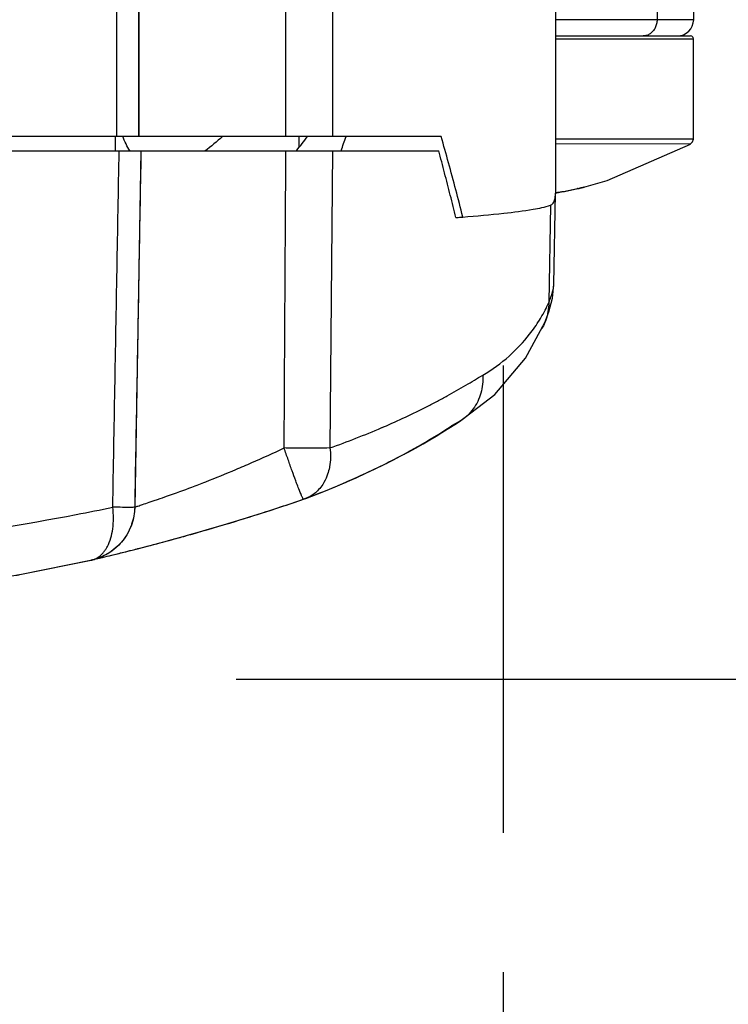
# Model space of a CAD drawing. Units: inches. Extents: x 1.2 to 15.8, y 0.3 to 10.5.
# Drawn here: x 2.9 to 3, y 6.1 to 6.3 of the extents above; entities that cross this region are included whole.
import ezdxf

# ---------------------------------------------------------------- set-up
doc = ezdxf.new("R2010")
doc.units = ezdxf.units.IN
doc.header["$LTSCALE"] = 0.935
doc.header["$MEASUREMENT"] = 0
doc.linetypes.add('CENTER', pattern=[0.6, 0.375, -0.075, 0.075, -0.075])
doc.layers.get('0').update_dxf_attribs({"linetype": 'CONTINUOUS'})
doc.layers.add('DEFAULT_1', color=7, linetype='CENTER')
doc.styles.get("Standard").update_dxf_attribs({"font": 'txt', "width": 0.8})
doc.dimstyles.new('DIMSTYLE_1', dxfattribs={"dimtxt": 0.1, "dimasz": 0.1875, "dimexe": 0.18, "dimexo": 0.0625, "dimgap": 0.09, "dimtad": 0, "dimtih": 1, "dimtoh": 1, "dimlfac": 3.3333333333, "dimzin": 4, "dimdsep": 46, "dimtxsty": 'STANDARD', "dimblk": 'CLOSED', "dimblk1": 'CLOSED', "dimblk2": 'CLOSED', "dimcen": 0.09, "dimadec": 0, "dimazin": 0, "dimtp": 0.01, "dimtm": 0.01, "dimtfac": 1, "dimtofl": 0, "dimtmove": 0, "dimatfit": 3, "dimldrblk": 'CLOSED', "dimfxl": 1, "dimtolj": 1, "dimtzin": 4, "dimarcsym": 0})

# ---------------------------------------------------------------- blocks, each defined once
blk = doc.blocks.new('_CLOSED')
at = {"color": 0, "linetype": 'BYBLOCK'}
for p, q in [((0, 0), (-1, 0.1666666667)), ((-1, 0.1666666667), (-1, -0.1666666667)), ((-1, -0.1666666667), (0, 0)), ((-1, 0), (0, 0))]:
    blk.add_line(p, q, dxfattribs=at)
blk = doc.blocks.new('*D11')
at = {"color": 2, "linetype": 'CONTINUOUS'}
for p, q in [((3.9339642937, 9.0675849974), (4.2583163083, 9.0675849974)), ((4.1958163083, 9.0675849974), (4.1958163083, 6.7801616618)), ((4.1958163083, 6.1566164935), (4.1958163083, 6.4551616618)), ((2.8985718516, 6.1566164935), (4.2583163083, 6.1566164935))]:
    blk.add_line(p, q, dxfattribs=at)
at = {"color": 2, "linetype": 'CONTINUOUS', "xscale": 0.1875, "yscale": 0.1875, "zscale": 0.1875}
for p, rotation in [((4.1958163083, 9.0675849974), 90), ((4.1958163083, 6.1566164935), 270)]:
    blk.add_blockref('_CLOSED', p, dxfattribs=dict(at, rotation=rotation))
at = {"color": 2, "linetype": 'CONTINUOUS', "width": 0.8}
for s, p in [('246,5', (3.9558163083, 6.6426616618)), ('[', (3.9558163083, 6.4926616618)), (']', (4.3558163083, 6.4926616618)), ('9.70', (4.0358163083, 6.4926616618))]:
    blk.add_text(s, height=0.1, dxfattribs=at).set_placement(p)
blk = doc.blocks.new('*D18')
at = {"color": 2, "linetype": 'CONTINUOUS'}
for p, q in [((2.4636856276, 6.3016361786), (2.4636856276, 5.7343611142)), ((2.9556541392, 6.0938728323), (2.9556541392, 5.7343611142)), ((2.4636856276, 5.7968611142), (2.1410067012, 5.7968611142)), ((2.9556541392, 5.7968611142), (3.2656541392, 5.7968611142))]:
    blk.add_line(p, q, dxfattribs=at)
at = {"color": 2, "linetype": 'CONTINUOUS', "xscale": 0.1875, "yscale": 0.1875, "zscale": 0.1875}
blk.add_blockref('_CLOSED', (2.4636856276, 5.7968611142), dxfattribs=at)
at = {"color": 2, "linetype": 'CONTINUOUS', "xscale": 0.1875, "yscale": 0.1875, "zscale": 0.1875, "rotation": 180}
blk.add_blockref('_CLOSED', (2.9556541392, 5.7968611142), dxfattribs=at)
at = {"color": 2, "linetype": 'CONTINUOUS', "width": 0.8}
for s, p in [('41,7', (1.6110067012, 5.7468611142)), ('[', (1.6110067012, 5.5968611142)), (']', (2.0110067012, 5.5968611142)), ('1.64', (1.6910067012, 5.5968611142))]:
    blk.add_text(s, height=0.1, dxfattribs=at).set_placement(p)
blk = doc.blocks.new('*D19')
at = {"color": 2, "linetype": 'CONTINUOUS'}
for p, q in [((3.5717900914, 6.7679353911), (3.5717900914, 5.9141339695)), ((2.9556541392, 6.043740866), (2.9556541392, 5.9141339695)), ((2.9556541392, 5.9766339695), (2.6456541392, 5.9766339695)), ((3.5717900914, 5.9766339695), (3.8812835567, 5.9766339695))]:
    blk.add_line(p, q, dxfattribs=at)
at = {"color": 2, "linetype": 'CONTINUOUS', "xscale": 0.1875, "yscale": 0.1875, "zscale": 0.1875}
blk.add_blockref('_CLOSED', (2.9556541392, 5.9766339695), dxfattribs=at)
at = {"color": 2, "linetype": 'CONTINUOUS', "xscale": 0.1875, "yscale": 0.1875, "zscale": 0.1875, "rotation": 180}
blk.add_blockref('_CLOSED', (3.5717900914, 5.9766339695), dxfattribs=at)
at = {"color": 2, "linetype": 'CONTINUOUS', "width": 0.8}
for s, p in [('52,2', (3.9312835567, 5.9266339695)), ('[', (3.9312835567, 5.7766339695)), (']', (4.3312835567, 5.7766339695)), ('2.05', (4.0112835567, 5.7766339695))]:
    blk.add_text(s, height=0.1, dxfattribs=at).set_placement(p)

msp = doc.modelspace()

# ---------------------------------------------------------------- linework, layer by layer
at = {"color": 6, "linetype": 'CONTINUOUS'}
for p, q in [((2.8776949062, 6.6493211566), (2.8776949062, 6.2727188557)), ((2.9091943836, 6.2727188557), (2.9091943836, 6.6493211566)), ((2.8777071883, 6.2727188557), (2.8777071883, 6.6491160255)), ((2.8730141661, 6.2727188557), (2.8730141661, 6.6468081457)), ((2.9191580765, 6.6468081457), (2.9191580765, 6.2727188557)), ((2.9668746117, 6.6468081457), (2.9668746117, 6.2605820496)), ((2.9895999876, 6.3641361786), (2.9886322514, 6.2976963866)), ((2.99646294, 6.2976963866), (2.9976226509, 6.3641361786)), ((2.99646294, 6.2976963866), (2.9668746117, 6.2976963866)), ((2.9668746117, 6.2942149187), (2.9958061011, 6.2942149187)), ((2.9668746117, 6.2936243675), (2.9964021707, 6.2936243675)), ((2.9964021707, 6.2721256398), (2.9964021707, 6.2936243675)), ((2.9424135685, 6.2727188557), (2.51889471, 6.2727188557)), ((2.8726340236, 6.2727188557), (2.8726340236, 6.2696479896)), ((2.9120010265, 6.2703452705), (2.9120010265, 6.2727188557)), ((2.9964021707, 6.2721256398), (2.9668746117, 6.2721256398)), ((2.9962417728, 6.2715313627), (2.9964021707, 6.2721256398)), ((2.9958027244, 6.2710976896), (2.9668746117, 6.2710985053)), ((2.9958040885, 6.2710984639), (2.9962417728, 6.2715313627)), ((2.5194087992, 6.2696479896), (2.9418994792, 6.2696479896)), ((2.8781655422, 6.2696468436), (2.8768144953, 6.1933694164)), ((2.9191384023, 6.2696479898), (2.9186204871, 6.206051162)), ((2.9716007637, 6.2615787054), (2.9715784196, 6.2615723103)), ((2.9719795561, 6.2615792636), (2.9719773135, 6.2615787054)), ((2.9665354338, 6.2410663643), (2.966874277, 6.2605821994)), ((2.9668734206, 6.2604368106), (2.9668746117, 6.2605820496)), ((2.9658065646, 6.2579984226), (2.965445255, 6.2371705104)), ((2.9662163304, 6.2380990053), (2.9665354023, 6.2410712679)), ((2.966535709, 6.2410821851), (2.9665360543, 6.2411694299)), ((2.9654656174, 6.2352048821), (2.9662163304, 6.2380990053)), ((2.9646094153, 6.2328791504), (2.9654656174, 6.2352048821)), ((2.9604992072, 6.2252866314), (2.9646312704, 6.2329321264)), ((2.9646311212, 6.2329321976), (2.9646094153, 6.2328791504)), ((2.953891862, 6.2174877303), (2.9604992072, 6.2252866314)), ((2.9463699963, 6.2117397132), (2.953891862, 6.2174877303)), ((2.9463699963, 6.2117397132), (2.944968445, 6.2110352267)), ((2.9456659942, 6.2112988934), (2.9463749391, 6.21174225)), ((2.9463747168, 6.2117425776), (2.9463699963, 6.2117397132)), ((2.9133788934, 6.1952152489), (2.91297009, 6.1950685891)), ((2.9129802298, 6.1950773277), (2.9129701766, 6.1950686187)), ((2.876756605, 6.1923921472), (2.876459765, 6.1906978051)), ((2.8768144242, 6.1933694051), (2.876756605, 6.1923921472)), ((2.8768144952, 6.1933694136), (2.8768041158, 6.1933657309)), ((2.8768117984, 6.1933716393), (2.8768144952, 6.1933694148)), ((2.876459765, 6.1906978051), (2.8760321926, 6.1893461383)), ((2.8798641584, 6.1851276163), (2.8830543213, 6.1859719736)), ((2.8734113912, 6.1852809535), (2.8727403447, 6.1846520363)), ((2.8728096565, 6.1833442688), (2.8747579946, 6.1838257277)), ((2.8747579946, 6.1838257277), (2.8771000449, 6.1844153117)), ((2.8771000449, 6.1844153117), (2.8798641584, 6.1851276163)), ((2.8521998947, 6.1789820301), (2.8677314493, 6.1820866434)), ((2.8674789492, 6.1820288152), (2.8675700799, 6.1820488018)), ((2.8675700799, 6.1820488018), (2.8676346905, 6.1820642891)), ((2.8685256221, 6.1823036316), (2.8728096565, 6.1833442688)), ((2.8320953984, 6.1756089387), (2.8521998947, 6.1789820301))]:
    msp.add_line(p, q, dxfattribs=at)
at = {"color": 7, "linetype": 'CONTINUOUS'}
msp.add_line((2.8521998947, 6.1789820301), (2.8674789321, 6.1820288117), dxfattribs=at)
at = {"color": 6, "linetype": 'CONTINUOUS'}
for points in [[(2.9719795678, 6.2615792665), (2.977935524, 6.2632707237), (2.9958027244, 6.2710976896)], [(2.9715784105, 6.2615723124), (2.9719546596, 6.26165566), (2.9722923141, 6.2617284339), (2.9725513639, 6.2617820545), (2.9727232908, 6.2618153517), (2.9727803401, 6.2618253773)], [(2.9133788628, 6.195215325), (2.9147683926, 6.1957486063), (2.9172893017, 6.1967445319), (2.9196996178, 6.1977325202), (2.9220034692, 6.1987112782), (2.9242048736, 6.1996796859), (2.9263077437, 6.2006367832), (2.9283160116, 6.2015818162), (2.9302332959, 6.2025140694), (2.9320630255, 6.2034329013), (2.9338085612, 6.2043377898), (2.9354718931, 6.2052275468), (2.9370513985, 6.2060979997), (2.93855518, 6.2069502571), (2.9399819588, 6.2077814733), (2.9413210511, 6.2085819015), (2.9425689854, 6.2093452423), (2.9437189249, 6.2100631169), (2.9456659942, 6.2112988934)], [(2.8866718463, 6.1869587044), (2.8886344728, 6.1875074168), (2.8906996644, 6.1880950537), (2.8928607917, 6.1887209808), (2.8951122276, 6.1893847679), (2.8974450096, 6.1900851244), (2.899849071, 6.1908205054), (2.9023212249, 6.191591141), (2.904863623, 6.1923985998), (2.9074700917, 6.1932415339), (2.910127957, 6.1941163412), (2.9129701678, 6.1950686585)], [(2.9133811311, 6.1952160985), (2.9132363512, 6.1951621805), (2.9131004673, 6.1951135239)], [(2.8768021334, 6.1933650276), (2.8767395688, 6.1933593885), (2.8766244323, 6.1933547278)], [(2.8760321926, 6.1893461383), (2.8755668402, 6.1882907074), (2.8751145495, 6.1874702074), (2.8746982779, 6.1868290295), (2.8743255757, 6.1863229892), (2.873996431, 6.1859188535), (2.8737075485, 6.1855921356), (2.8734113912, 6.1852809535)], [(2.8830543213, 6.1859719736), (2.884811652, 6.1864473584), (2.8866718463, 6.1869587044)], [(2.8718143765, 6.1839270573), (2.8714894254, 6.1837057924), (2.8712255543, 6.1835374363), (2.8708153862, 6.1832946372), (2.8704433507, 6.1830931346)], [(2.8727403447, 6.1846520363), (2.872221454, 6.184227538), (2.8718143765, 6.1839270573)], [(2.8687791414, 6.1823858834), (2.8685328323, 6.1823058245), (2.8683510537, 6.1822505376), (2.8681628408, 6.1821966354), (2.8679788148, 6.1821471741), (2.8678130421, 6.1821053283), (2.8676681861, 6.1820708422)], [(2.8704433507, 6.1830931346), (2.8701631632, 6.1829524953), (2.8698402698, 6.1828017259), (2.8695588214, 6.1826798095), (2.8692464639, 6.1825544914), (2.8689920006, 6.1824599287), (2.8687791414, 6.1823858834)]]:
    msp.add_lwpolyline(points, dxfattribs=at)
for centre, radius, start, end in [((2.9929201725, 6.2977582258), 0.0035433071, 270, 359), ((2.9958116195, 6.2936243675), 0.0005905512, 0, 90), ((2.7306541392, 6.4123251549), 0.2303149606, 321.7213047329, 322.6880824408)]:
    msp.add_arc(centre, radius, start, end, dxfattribs=at)
for points, knots in [([(2.9886322514, 6.2976963866), (2.9886278249, 6.2973924894), (2.9885542011, 6.2967897601), (2.9882551073, 6.2959461553), (2.9879339802, 6.2954495515), (2.9877483622, 6.2952309604)], [0, 0, 0, 0, 0.3421399549, 0.6771786392, 1, 1, 1, 1]), ([(2.9877483622, 6.2952309604), (2.9875710882, 6.2950221955), (2.9871704382, 6.2946545394), (2.9864523779, 6.2942972851), (2.9859313117, 6.2942149187), (2.9856759418, 6.2942149187)], [0, 0, 0, 0, 0.3460108635, 0.6773712714, 1, 1, 1, 1]), ([(2.9470505298, 6.2554739986), (2.9465584715, 6.2574209956), (2.9455606869, 6.2612869686), (2.9440146412, 6.2670354563), (2.9429515105, 6.2708340261), (2.9424135685, 6.2727188557)], [0, 0, 0, 0, 0.3373634213, 0.6707203277, 1, 1, 1, 1]), ([(2.8721174183, 6.1933716215), (2.8722708191, 6.2018475575), (2.8725776233, 6.2187986444), (2.8730367778, 6.2442241191), (2.873345543, 6.2611736033), (2.8734987984, 6.2696479749)], [0, 0, 0, 0, 0.3333641614, 0.6666974538, 1, 1, 1, 1]), ([(2.8781572015, 6.269647989), (2.8780075475, 6.2611699926), (2.877709147, 6.244216831), (2.8772607203, 6.2187913804), (2.8769611168, 6.2018439408), (2.8768117984, 6.1933716393)], [0, 0, 0, 0, 0.333445366, 0.6667787814, 1, 1, 1, 1]), ([(2.9088078003, 6.2060511618), (2.90884977, 6.2131154377), (2.9089319303, 6.2272460357), (2.9090573772, 6.2484449747), (2.9091388017, 6.2625796496), (2.9091798302, 6.2696480039)], [0, 0, 0, 0, 0.3332372892, 0.6665705958, 1, 1, 1, 1]), ([(2.9455725828, 6.2553585126), (2.9451827107, 6.2569576944), (2.9443849179, 6.2601448054), (2.9431593918, 6.2649077561), (2.9423258944, 6.2680719497), (2.9418994792, 6.2696479896)], [0, 0, 0, 0, 0.3346869032, 0.6680201229, 1, 1, 1, 1]), ([(2.9719773135, 6.2615787054), (2.9711410799, 6.2613705772), (2.9694616609, 6.2609882683), (2.9677532565, 6.2606715373), (2.9668893821, 6.2605298648), (2.9668743191, 6.2605274001)], [0, 0, 0, 0, 0.4960865017, 0.9912139651, 1, 1, 1, 1]), ([(2.9675778149, 6.2607881527), (2.9680269203, 6.260864181), (2.9689239017, 6.2610241481), (2.9702650807, 6.2612877229), (2.9711560886, 6.2614791086), (2.9716007637, 6.2615787054)], [0, 0, 0, 0, 0.3332640359, 0.6665918281, 1, 1, 1, 1]), ([(2.9716007637, 6.2615787054), (2.9717976025, 6.2616198032), (2.9721446294, 6.2616996162), (2.9725300507, 6.2617822684), (2.9727197643, 6.2618172035), (2.9727573497, 6.2618238609)], [0, 0, 0, 0, 0.5104769617, 0.9031406499, 1, 1, 1, 1]), ([(2.9729799905, 6.2618599255), (2.9729877331, 6.2618599874), (2.9729934636, 6.2618575548), (2.9729691847, 6.2618447787), (2.9729414093, 6.2618362473), (2.9728856641, 6.261817705), (2.9728137732, 6.2617969713), (2.9726787036, 6.2617588849), (2.9724892441, 6.2617086541), (2.9722398116, 6.2616444303), (2.972069785, 6.2616017228), (2.9719795561, 6.2615792635)], [0, 0, 0, 0, 0.0095596282, 0.0222428099, 0.054974725, 0.1078373741, 0.1800007127, 0.2705773718, 0.5035903108, 0.7363504894, 1, 1, 1, 1]), ([(2.9658068645, 6.2579984174), (2.9660422667, 6.2580843002), (2.9665067381, 6.2584672368), (2.9668119685, 6.2593783799), (2.9668675856, 6.2600626772), (2.9668734928, 6.2604368095)], [0, 0, 0, 0, 0.2679365048, 0.5999815651, 1, 1, 1, 1]), ([(2.9470505298, 6.2554739986), (2.9499854671, 6.2557090302), (2.955027789, 6.2561459568), (2.961278566, 6.2569597611), (2.9646224926, 6.2575633131), (2.9658068645, 6.2579984174)], [0, 0, 0, 0, 0.4661099446, 0.8002530565, 1, 1, 1, 1]), ([(2.9455725828, 6.2553585126), (2.9457386829, 6.2553712283), (2.9460690078, 6.2553966886), (2.9465616574, 6.2554351802), (2.9468881991, 6.2554610491), (2.9470505298, 6.2554739986)], [0, 0, 0, 0, 0.3371159747, 0.6704521106, 1, 1, 1, 1]), ([(2.9654450002, 6.2371706199), (2.9656160793, 6.2375688965), (2.9659193382, 6.238324006), (2.9662651908, 6.2394033928), (2.9664742612, 6.2403053771), (2.9665280259, 6.2408466967), (2.9665341291, 6.2410711754)], [0, 0, 0, 0, 0.3195277947, 0.5991977032, 0.835033975, 1, 1, 1, 1]), ([(2.9635422412, 6.2335432949), (2.9636161754, 6.2336639067), (2.9643222727, 6.2348331729), (2.964951925, 6.2360476037), (2.9654449554, 6.2371705156)], [0, 0, 0, 0, 0.103568679, 1, 1, 1, 1]), ([(2.9654449554, 6.2371705156), (2.9654400918, 6.2358384724), (2.9651995847, 6.2344147916), (2.9646932012, 6.2330854085), (2.9646308187, 6.2329323208)], [0, 0, 0, 0, 0.8838867709, 1, 1, 1, 1]), ([(2.9513104245, 6.2216339299), (2.9533344452, 6.2228016146), (2.9569639135, 6.2254359799), (2.9604579078, 6.2291623701), (2.9620977021, 6.2313743126), (2.9624555577, 6.2318860441)], [0, 0, 0, 0, 0.458761095, 0.8771768354, 1, 1, 1, 1]), ([(2.9300909017, 6.2105711645), (2.9332393286, 6.2119247434), (2.9371009174, 6.2137156697), (2.9415913531, 6.2160403977), (2.9443681415, 6.2175371769), (2.9470120712, 6.2190496747), (2.949518183, 6.2205627503), (2.9507209216, 6.2212861329), (2.9513104186, 6.2216339331)], [0, 0, 0, 0, 0.4290988624, 0.5328321008, 0.6333228315, 0.8242022197, 0.9142715491, 1, 1, 1, 1]), ([(2.9513099115, 6.2216336339), (2.9513996901, 6.2203487077), (2.9511208502, 6.2177643485), (2.9497351666, 6.2148531511), (2.9484330814, 6.2133714937), (2.9479086807, 6.2128891263), (2.9478382729, 6.2128261747)], [0, 0, 0, 0, 0.3964475226, 0.781240799, 0.9710037368, 1, 1, 1, 1]), ([(2.9186204479, 6.2060511605), (2.9223458719, 6.2074020536), (2.9261286051, 6.2088750645), (2.9298581421, 6.2104712632), (2.929940863, 6.2105067391)], [0, 0, 0, 0, 0.9778129532, 1, 1, 1, 1]), ([(2.8768065025, 6.193374801), (2.8768061619, 6.1933751786), (2.8768029319, 6.1933802281), (2.8768437195, 6.193393307), (2.8768796103, 6.1934123002), (2.8770070735, 6.1934575474), (2.8772151755, 6.1935322466), (2.8775573984, 6.1936475087), (2.8780002564, 6.1937957977), (2.8787998765, 6.1940616308), (2.8797326257, 6.1943730341), (2.8807942684, 6.1947314497), (2.8821020459, 6.1951776898), (2.8848717702, 6.1961406336), (2.8883113957, 6.1973950681), (2.8932006796, 6.1992727908), (2.8974809534, 6.2010137701), (2.9030820199, 6.2034215039), (2.9065120147, 6.2049769959), (2.908807802, 6.2060511627)], [0, 0, 0, 0, 5.7196e-05, 0.0007723932, 0.0022996739, 0.0046442366, 0.0117813275, 0.0221695299, 0.0357852691, 0.0525812355, 0.095500776, 0.1214647184, 0.1501664532, 0.2158535058, 0.3768568997, 0.4690164103, 0.6720090923, 0.7792535371, 1, 1, 1, 1]), ([(2.9186204871, 6.206051162), (2.917718813, 6.206037491), (2.9156888251, 6.2060235636), (2.912417865, 6.2060248318), (2.9100487201, 6.20603999), (2.9088078003, 6.2060511618)], [0, 0, 0, 0, 0.2756926928, 0.6206089641, 1, 1, 1, 1]), ([(2.9114847054, 6.1984946772), (2.9114167783, 6.1986752108), (2.9110865601, 6.1995589788), (2.9104770968, 6.20123618), (2.9096530796, 6.2035747), (2.9090926958, 6.2052102664), (2.908807802, 6.2060511627)], [0, 0, 0, 0, 0.0721806937, 0.3530412006, 0.6677593318, 1, 1, 1, 1]), ([(2.9185176022, 6.2019999687), (2.9185083035, 6.2019499549), (2.9184071582, 6.2014245503), (2.9182707091, 6.2009069479), (2.9181165514, 6.2004502266)], [0, 0, 0, 0, 0.0950684369, 1, 1, 1, 1]), ([(2.9179753612, 6.2000578107), (2.9177345175, 6.1994283933), (2.9172202838, 6.1984006711), (2.9165146607, 6.1974900274), (2.9161938875, 6.1971419922)], [0, 0, 0, 0, 0.5872631317, 1, 1, 1, 1]), ([(2.9118308937, 6.1975864884), (2.9117631631, 6.1977615916), (2.911678281, 6.1979831589), (2.911594107, 6.1982049976), (2.9115765663, 6.1982513148)], [0, 0, 0, 0, 0.7912633683, 1, 1, 1, 1]), ([(2.9125386455, 6.1958441155), (2.9125319994, 6.1958591957), (2.9124675783, 6.1960059365), (2.9122830476, 6.196442285), (2.9121126311, 6.1968667308), (2.911997795, 6.19715856)], [0, 0, 0, 0, 0.0347711892, 0.3381399661, 1, 1, 1, 1]), ([(2.9161938875, 6.1971419922), (2.9159059348, 6.1968295669), (2.9150636041, 6.1960459974), (2.9140637114, 6.1954676891), (2.91338231, 6.1952129451)], [0, 0, 0, 0, 0.3701090413, 1, 1, 1, 1]), ([(2.9129700338, 6.1950687466), (2.9129681463, 6.195068073), (2.9129586401, 6.1950667155), (2.9129154165, 6.1950950685), (2.9128613824, 6.1951840707), (2.9127665488, 6.1953484224), (2.9126580269, 6.1955773818), (2.9125793748, 6.1957516993), (2.9125386455, 6.1958441155)], [0, 0, 0, 0, 0.0071480769, 0.0353438591, 0.1532693105, 0.3622747282, 0.6631787071, 1, 1, 1, 1]), ([(2.7307032536, 6.1799014981), (2.7323088479, 6.1799014935), (2.7404849361, 6.1799263159), (2.7551648016, 6.1801976944), (2.7745903776, 6.1810427693), (2.7997075284, 6.1827639448), (2.829645455, 6.1859440972), (2.855711014, 6.190097538), (2.8695197028, 6.1928342273), (2.8721174118, 6.1933716177)], [0, 0, 0, 0, 0.0338534533, 0.1723902495, 0.3095495534, 0.443788879, 0.7031873478, 0.9440669552, 1, 1, 1, 1]), ([(2.8705800586, 6.1843086183), (2.8707173625, 6.1845157607), (2.8715243031, 6.1858788717), (2.8721470375, 6.1881846952), (2.8723225684, 6.1910487463), (2.8722178823, 6.1925906423), (2.872117411, 6.1933716217)], [0, 0, 0, 0, 0.0795462069, 0.5061059269, 0.7473539962, 1, 1, 1, 1]), ([(2.8766244323, 6.1933547278), (2.8763329707, 6.1933462837), (2.875530021, 6.1933455928), (2.8740277369, 6.1933513929), (2.8728169588, 6.1933637183), (2.8721174183, 6.1933716215)], [0, 0, 0, 0, 0.1940805451, 0.534350521, 1, 1, 1, 1]), ([(2.8760132504, 6.1893039444), (2.8759693917, 6.1891912383), (2.8756390963, 6.1883793213), (2.8750486079, 6.1872895289), (2.874385066, 6.1863942981), (2.8741586194, 6.1861162574)], [0, 0, 0, 0, 0.0978809553, 0.7094623873, 1, 1, 1, 1]), ([(2.8741586194, 6.1861162574), (2.8739084273, 6.1858090608), (2.8734924888, 6.1853478916), (2.8730411688, 6.1849212981), (2.8728739045, 6.1847719828)], [0, 0, 0, 0, 0.6389183612, 1, 1, 1, 1]), ([(2.8699740423, 6.1835246184), (2.8699799846, 6.1835311827), (2.8700479913, 6.1836066423), (2.8701140424, 6.1836837632), (2.8701727568, 6.1837554323)], [0, 0, 0, 0, 0.087160327, 1, 1, 1, 1]), ([(2.8686079066, 6.1824399889), (2.8686779275, 6.182477184), (2.869029897, 6.182676364), (2.8693522147, 6.1829214269), (2.869591715, 6.1831400534)], [0, 0, 0, 0, 0.1960538298, 1, 1, 1, 1]), ([(2.8710366635, 6.1834243955), (2.8709100598, 6.1833489738), (2.8703019024, 6.1830017679), (2.8696641856, 6.1827088254), (2.8691469276, 6.1825145288)], [0, 0, 0, 0, 0.2104742013, 1, 1, 1, 1])]:
    msp.add_open_spline(points, degree=3, knots=knots, dxfattribs=at)
for points in [[(2.8758280229, 6.2695965872), (2.8751792078, 6.2705681842), (2.8746777656, 6.2716307322), (2.8742689475, 6.2727188557)], [(2.8956337872, 6.2727188557), (2.8944191959, 6.2716115638), (2.8931545046, 6.2705536369), (2.8918214397, 6.2695894175)], [(2.9209955783, 6.2696471328), (2.9213546787, 6.2706707204), (2.9217128661, 6.2716946283), (2.9220701356, 6.2727188557)], [(2.9715779887, 6.2615748679), (2.9715632922, 6.2615723916), (2.9715485957, 6.2615699154), (2.9715338993, 6.2615674391)], [(2.9717646303, 6.2615905804), (2.9718025561, 6.2615794892), (2.9718424174, 6.2615716147), (2.9718843551, 6.2615674389)], [(2.9718843533, 6.2615674391), (2.97191534, 6.2615711945), (2.9719463267, 6.26157495), (2.9719773135, 6.2615787054)], [(2.9727573497, 6.2618238609), (2.97283136, 6.2618369702), (2.9729055557, 6.2618490906), (2.9729799904, 6.2618599268)], [(2.9668755591, 6.2606725761), (2.9671098223, 6.260710028), (2.9673439115, 6.2607485541), (2.9675778149, 6.2607881527)], [(2.9624555577, 6.2318860441), (2.962823376, 6.2324120224), (2.9631761268, 6.2329483287), (2.9635123749, 6.2334946703)], [(2.9635123749, 6.2334946703), (2.9635223449, 6.2335108697), (2.9635323003, 6.2335270779), (2.9635422412, 6.2335432949)], [(2.9646090494, 6.2328793018), (2.9644207989, 6.2324242615), (2.9642007555, 6.2319804972), (2.9639489191, 6.2315480088)], [(2.9478382729, 6.2128261747), (2.9473858109, 6.212421629), (2.9468962167, 6.2120577888), (2.9463754549, 6.2117413628)], [(2.929940863, 6.2105067391), (2.9299908856, 6.2105281919), (2.9300408985, 6.210549667), (2.9300909017, 6.2105711645)], [(2.918620454, 6.2060511627), (2.9187884139, 6.2047334804), (2.9187673938, 6.2033434921), (2.9185176022, 6.2019999687)], [(2.9181165514, 6.2004502266), (2.918072058, 6.2003184065), (2.9180250088, 6.2001875588), (2.9179753612, 6.2000578107)], [(2.9115765663, 6.1982513148), (2.9115458578, 6.198332402), (2.9115152399, 6.1984135238), (2.9114847054, 6.1984946772)], [(2.911943468, 6.1972970442), (2.9119057572, 6.1973934552), (2.9118682393, 6.1974899391), (2.9118308937, 6.1975864884)], [(2.911997795, 6.19715856), (2.9119796376, 6.1972047028), (2.9119615307, 6.1972508652), (2.911943468, 6.1972970442)], [(2.8768117376, 6.1933716217), (2.8767948881, 6.1921236376), (2.8765718667, 6.1908908685), (2.8761676292, 6.1897238775)], [(2.8761038852, 6.1895445169), (2.8760745378, 6.189463991), (2.8760443234, 6.1893837945), (2.8760132504, 6.1893039444)], [(2.8761676292, 6.1897238775), (2.8761468585, 6.1896639147), (2.8761256094, 6.1896041255), (2.8761038852, 6.1895445169)], [(2.8701727568, 6.1837554323), (2.8703179315, 6.1839326383), (2.8704534483, 6.1841176089), (2.8705800586, 6.1843086183)], [(2.8713976251, 6.1836482218), (2.871278647, 6.1835714849), (2.8711583004, 6.1834968584), (2.8710366635, 6.1834243955)], [(2.8719090742, 6.1839971702), (2.8717416624, 6.1838764775), (2.8715710984, 6.1837601064), (2.8713976251, 6.1836482218)], [(2.8720810117, 6.1841234753), (2.8720240801, 6.1840808649), (2.8719667643, 6.184038761), (2.8719090742, 6.1839971702)], [(2.8728739045, 6.1847719828), (2.8726192118, 6.184544621), (2.8723545469, 6.1843282026), (2.8720810117, 6.1841234753)], [(2.8691469276, 6.1825145288), (2.8686042887, 6.1823106985), (2.8680465019, 6.1821475763), (2.8674789492, 6.1820288152)], [(2.8676346662, 6.1820643864), (2.8679717231, 6.1821484516), (2.8682996585, 6.1822762471), (2.8686079066, 6.1824399889)], [(2.869591715, 6.1831400534), (2.8697252887, 6.1832619855), (2.8698527578, 6.1833906391), (2.8699740423, 6.1835246184)]]:
    msp.add_open_spline(points, degree=3, dxfattribs=at)
at = {"color": 7, "linetype": 'CONTINUOUS'}
for points, knots in [([(2.9439617481, 6.2103448435), (2.9441118389, 6.2104421785), (2.9444519131, 6.210665694), (2.9447852176, 6.2108991603), (2.944968445, 6.2110352267)], [0, 0, 0, 0, 0.4395523837, 1, 1, 1, 1]), ([(2.9129802298, 6.1950773277), (2.9166743763, 6.1964821383), (2.9236644433, 6.1993373566), (2.9312138785, 6.2029852359), (2.9358184763, 6.2054727871), (2.9385830593, 6.2070278844), (2.9411858667, 6.208577377), (2.9431666654, 6.2098334613), (2.9438555478, 6.2102759719), (2.9439617481, 6.2103448435)], [0, 0, 0, 0, 0.3428785447, 0.6540046354, 0.7264650074, 0.7966275406, 0.9290198734, 0.989025989, 1, 1, 1, 1]), ([(2.8881489032, 6.1873725179), (2.888464751, 6.1874612163), (2.8918583204, 6.1884181182), (2.8968571722, 6.1898895599), (2.9048201783, 6.1923664538), (2.9097057575, 6.193969051), (2.9129802298, 6.1950773277)], [0, 0, 0, 0, 0.037850928, 0.4068034933, 0.6011650899, 1, 1, 1, 1]), ([(2.8795036856, 6.1850348263), (2.8813014348, 6.1855023621), (2.8841861649, 6.186271022), (2.8870631831, 6.1870676191), (2.8881489032, 6.1873725179)], [0, 0, 0, 0, 0.6222370817, 1, 1, 1, 1]), ([(2.8685731387, 6.182319082), (2.869028806, 6.1824288553), (2.8701424565, 6.1826983354), (2.8716645315, 6.1830652989), (2.8731730238, 6.183434208), (2.8746111928, 6.1837895106), (2.8756474025, 6.1840489915), (2.8762407562, 6.1841987741)], [0, 0, 0, 0, 0.1772042685, 0.4371226317, 0.5940974581, 0.7674585536, 1, 1, 1, 1]), ([(2.8768210723, 6.1843456502), (2.877045218, 6.18440253), (2.8779399226, 6.1846302666), (2.878833965, 6.1848606538), (2.8795036856, 6.1850348263)], [0, 0, 0, 0, 0.2504784383, 1, 1, 1, 1])]:
    msp.add_open_spline(points, degree=3, knots=knots, dxfattribs=at)
for points in [[(2.8762407562, 6.1841987741), (2.8764342258, 6.1842476125), (2.8766276645, 6.1842965705), (2.8768210723, 6.1843456502)], [(2.8514546618, 6.1788270815), (2.8517033443, 6.1788748881), (2.8519519813, 6.1789229), (2.8522005704, 6.17897112)]]:
    msp.add_open_spline(points, degree=3, dxfattribs=at)
at = {"layer": 'DEFAULT_1', "color": 7, "linetype": 'CENTER'}
msp.add_line((2.9556541392, 7.9755849974), (2.9556541392, 6.106240866), dxfattribs=at)

# ---------------------------------------------------------------- dimensions: what is measured, and where the dimension line sits
at = {"color": 2, "linetype": 'CONTINUOUS'}
for base, p1, p2, angle, picture, middle in [((4.1958163083, 9.0675849974), (2.8985718516, 6.1566164935), (3.9339642937, 9.0675849974), 90, '*D11', (4.1958163083, 6.6176616618)), ((2.4636856276, 5.7968611142), (2.9556541392, 6.0938728323), (2.4636856276, 6.3016361786), 180, '*D18', (1.8510067012, 5.7218611142))]:
    dim = msp.add_linear_dim(base=base, p1=p1, p2=p2, angle=angle, dimstyle='DIMSTYLE_1', dxfattribs=at)
    dim.commit()
    dim.dimension.update_dxf_attribs({"geometry": picture, "text_midpoint": middle, "dimtype": 160})
dim = msp.add_linear_dim(base=(3.5717900914, 5.9766339695), p1=(2.9556541392, 6.043740866), p2=(3.5717900914, 6.7679353911), dimstyle='DIMSTYLE_1', dxfattribs=at)
dim.commit()
dim.dimension.update_dxf_attribs({"geometry": '*D19', "text_midpoint": (4.1712835567, 5.9016339695), "dimtype": 160})

doc.saveas('drawing.dxf')
